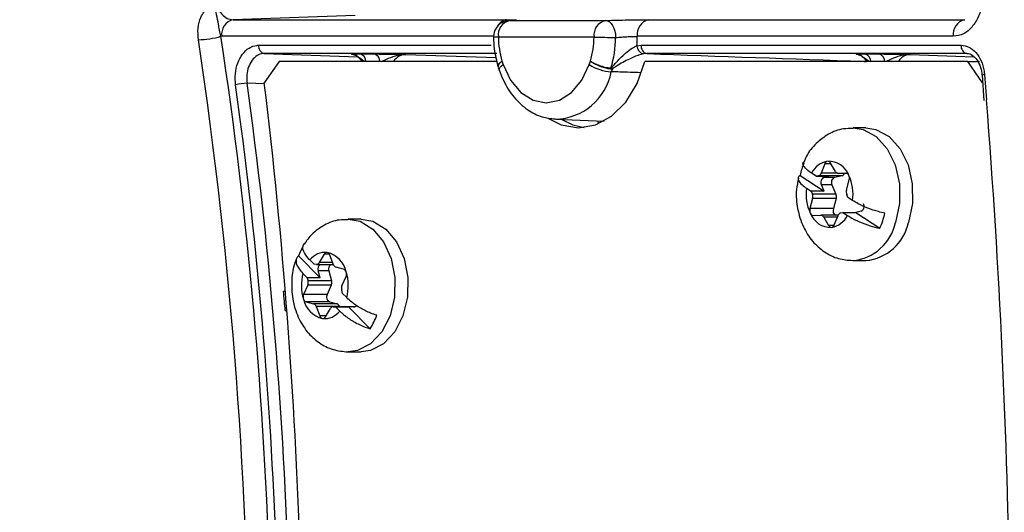
# Model space of a CAD drawing. Extents: x -3158 to 7232, y -1985 to 2316.
# Drawn here: x 1701 to 1707, y -1642 to -1639 of the extents above; entities that cross this region are included whole.
import ezdxf

# ---------------------------------------------------------------- set-up
doc = ezdxf.new("R2010")
doc.units = 0
doc.header["$MEASUREMENT"] = 0
doc.layers.get('0').update_dxf_attribs({"linetype": 'CONTINUOUS'})
doc.layers.get('Defpoints').update_dxf_attribs({"linetype": 'CONTINUOUS'})
doc.layers.add('ELEKTROANSCHLUSS', color=7, linetype='CONTINUOUS')
doc.styles.add('SIMP_025_20', font='SIMPLEX.SHX', dxfattribs={"height": 5})
doc.styles.add('STAND_025_20', font='arial.ttf', dxfattribs={"height": 5})
doc.dimstyles.new('ISO_025_50', dxfattribs={"dimtxt": 12.5, "dimasz": 10, "dimexe": 1.25, "dimexo": 0.63, "dimgap": 5, "dimtad": 1, "dimdec": 4, "dimdsep": 46, "dimtxsty": 'SIMP_025_20', "dimblk1": 'OBLIQUE', "dimblk2": 'OBLIQUE', "dimsah": 1, "dimcen": 10, "dimclrd": 256, "dimclre": 256, "dimclrt": 256, "dimadec": 0, "dimazin": 0, "dimtfac": 1, "dimtdec": 4, "dimtmove": 0, "dimatfit": 3, "dimldrblk": 'OBLIQUE', "dimfxl": 1, "dimtvp": 1, "dimtolj": 1, "dimtzin": 0, "dimarcsym": 0})

# ---------------------------------------------------------------- blocks, each defined once
blk = doc.blocks.new('_ARCHTICK')
at = {"color": 0, "linetype": 'ByBlock', "const_width": 0.15}
blk.add_lwpolyline([(-0.5, -0.5), (0.5, 0.5)], dxfattribs=at)
blk = doc.blocks.new('*D19')
at = {"layer": 'Defpoints', "color": 0, "transparency": 16777216}
for p in [(1663.3815, -1605.0065), (1685.2195, -1709.985), (1726.8584, -1709.985)]:
    blk.add_point(p, dxfattribs=at)
at = {"layer": 'ELEKTROANSCHLUSS', "color": 7, "lineweight": -2, "transparency": 16777216}
for p, q in [((1726.8584, -1603.0065), (1726.8584, -1711.985)), ((1664.0115, -1605.0065), (1728.1084, -1605.0065)), ((1685.8495, -1709.985), (1728.1084, -1709.985))]:
    blk.add_line(p, q, dxfattribs=at)
at = {"layer": 'ELEKTROANSCHLUSS', "color": 7, "lineweight": -2, "transparency": 16777216, "xscale": 5, "yscale": 5, "zscale": 5}
for p, rotation in [((1726.8584, -1605.0065), 90), ((1726.8584, -1709.985), 270)]:
    blk.add_blockref('_ARCHTICK', p, dxfattribs=dict(at, rotation=rotation))
at = {"layer": 'ELEKTROANSCHLUSS', "color": 7, "transparency": 16777216, "insert": (1719.3055, -1657.4957), "char_height": 5, "attachment_point": 5, "rotation": 90, "style": 'STAND_025_20'}
blk.add_mtext('\\A1;105', dxfattribs=at)
blk = doc.blocks.new('*D20')
at = {"layer": 'Defpoints', "color": 0, "transparency": 16777216}
for p in [(1684.9242, -1588.695), (1685.2195, -1709.985), (1745.8584, -1709.985)]:
    blk.add_point(p, dxfattribs=at)
at = {"layer": 'ELEKTROANSCHLUSS', "color": 7, "lineweight": -2, "transparency": 16777216}
for p, q in [((1745.8584, -1586.695), (1745.8584, -1711.985)), ((1685.5542, -1588.695), (1747.1084, -1588.695)), ((1685.8495, -1709.985), (1747.1084, -1709.985))]:
    blk.add_line(p, q, dxfattribs=at)
at = {"layer": 'ELEKTROANSCHLUSS', "color": 7, "lineweight": -2, "transparency": 16777216, "xscale": 5, "yscale": 5, "zscale": 5}
for p, rotation in [((1745.8584, -1588.695), 90), ((1745.8584, -1709.985), 270)]:
    blk.add_blockref('_ARCHTICK', p, dxfattribs=dict(at, rotation=rotation))
at = {"layer": 'ELEKTROANSCHLUSS', "color": 7, "transparency": 16777216, "insert": (1738.3038, -1649.34), "char_height": 5, "attachment_point": 5, "rotation": 90, "style": 'STAND_025_20'}
blk.add_mtext('\\A1;121.3', dxfattribs=at)

msp = doc.modelspace()

# ---------------------------------------------------------------- linework, layer by layer
at = {"color": 7, "linetype": 'Continuous', "lineweight": 25}
for p, q in [((1703.45856, -1638.67344), (1702.72377, -1638.69941)), ((1702.72377, -1638.69941), (1704.37039, -1638.69941)), ((1704.39007, -1638.70386), (1704.96691, -1638.70386)), ((1705.22701, -1638.69941), (1707.13092, -1638.69941)), ((1702.65491, -1638.79938), (1702.6502, -1638.79929)), ((1704.29202, -1638.79938), (1702.65491, -1638.79938)), ((1704.89805, -1638.80383), (1704.32122, -1638.80383)), ((1707.06206, -1638.79938), (1705.15815, -1638.79938)), ((1702.87688, -1638.85325), (1704.27838, -1638.85325)), ((1705.1559, -1638.85585), (1705.1813, -1638.85325)), ((1705.1813, -1638.85325), (1707.10912, -1638.85325)), ((1704.31281, -1638.90324), (1702.91131, -1638.90324)), ((1702.91131, -1638.90324), (1703.47402, -1638.92343)), ((1703.00167, -1638.95196), (1702.91137, -1639.07966)), ((1704.31281, -1638.95196), (1703.00167, -1638.95196)), ((1703.45126, -1638.90902), (1703.43758, -1638.9085)), ((1703.4894, -1638.90592), (1703.57363, -1638.90592)), ((1703.76387, -1638.90847), (1704.30784, -1638.92811)), ((1704.343, -1638.94949), (1704.35066, -1638.96992)), ((1704.86861, -1638.96992), (1704.87626, -1638.94949)), ((1705.21573, -1638.90324), (1705.19534, -1638.90531)), ((1707.14861, -1638.95196), (1705.20338, -1638.95196)), ((1707.14355, -1638.90324), (1705.21573, -1638.90324)), ((1706.49181, -1638.90902), (1706.47814, -1638.9085)), ((1706.52995, -1638.90592), (1706.61419, -1638.90592)), ((1706.80443, -1638.90847), (1707.18565, -1638.92223)), ((1707.23878, -1639.07948), (1707.14861, -1638.95196)), ((1707.14861, -1638.95196), (1707.21933, -1638.95196)), ((1704.31935, -1638.97985), (1704.32066, -1638.98543)), ((1704.3194, -1638.98708), (1704.32886, -1639.00877)), ((1705.00805, -1638.99516), (1705.00116, -1639.01328)), ((1707.23532, -1639.03401), (1707.24693, -1639.18638)), ((1707.2498, -1639.02993), (1707.26212, -1639.18332)), ((1702.77233, -1639.34568), (1702.73817, -1639.09185)), ((1702.91195, -1639.08591), (1702.80728, -1639.08219)), ((1704.66912, -1639.29989), (1704.95818, -1639.3106)), ((1704.92227, -1639.3196), (1704.92325, -1639.3093)), ((1706.53579, -1639.35196), (1706.45801, -1639.35196)), ((1706.28789, -1639.56797), (1706.26542, -1639.62501)), ((1706.32534, -1639.56797), (1706.28789, -1639.56797)), ((1706.3519, -1639.61463), (1706.32295, -1639.56376)), ((1706.13913, -1639.63774), (1706.28366, -1639.73369)), ((1706.23593, -1639.64317), (1706.20766, -1639.62441)), ((1706.25014, -1639.64005), (1706.23593, -1639.64317)), ((1706.23593, -1639.64317), (1706.31371, -1639.64317)), ((1706.39156, -1639.64005), (1706.25014, -1639.64005)), ((1706.36354, -1639.62501), (1706.26542, -1639.62501)), ((1706.2823, -1639.65007), (1706.31371, -1639.64317)), ((1706.34594, -1639.65007), (1706.2823, -1639.65007)), ((1706.39156, -1639.64005), (1706.34594, -1639.65007)), ((1706.41491, -1639.62482), (1706.36875, -1639.62581)), ((1706.42065, -1639.62581), (1706.36875, -1639.62581)), ((1706.41835, -1639.72654), (1706.43502, -1639.66565)), ((1706.17761, -1639.71493), (1706.20588, -1639.73369)), ((1706.33099, -1639.69511), (1706.26735, -1639.69511)), ((1706.28366, -1639.73369), (1706.26735, -1639.69511)), ((1706.33099, -1639.69511), (1706.35468, -1639.75116)), ((1706.21483, -1639.77738), (1706.19816, -1639.83828)), ((1706.20588, -1639.73369), (1706.21326, -1639.75116)), ((1706.28366, -1639.73369), (1706.20588, -1639.73369)), ((1706.35468, -1639.75116), (1706.21326, -1639.75116)), ((1706.35625, -1639.77738), (1706.21483, -1639.77738)), ((1706.35625, -1639.77738), (1706.33958, -1639.83828)), ((1706.4273, -1639.77023), (1706.41992, -1639.75277)), ((1706.45556, -1639.789), (1706.4273, -1639.77023)), ((1706.33958, -1639.83828), (1706.19816, -1639.83828)), ((1703.49523, -1639.90196), (1703.41745, -1639.90196)), ((1706.21826, -1639.87911), (1706.26443, -1639.87811)), ((1706.36809, -1639.87811), (1706.26443, -1639.87811)), ((1706.28128, -1639.8893), (1706.31023, -1639.94017)), ((1706.36367, -1639.8893), (1706.28128, -1639.8893)), ((1706.34528, -1639.93596), (1706.36776, -1639.87892)), ((1706.38303, -1639.86388), (1706.39725, -1639.86075)), ((1706.39725, -1639.86075), (1706.42551, -1639.87952)), ((1706.39725, -1639.86075), (1706.47503, -1639.86075)), ((1706.50644, -1639.85385), (1706.47503, -1639.86075)), ((1706.47503, -1639.86075), (1706.61956, -1639.95671)), ((1706.34328, -1639.94017), (1706.31023, -1639.94017)), ((1703.11807, -1640.12254), (1703.24744, -1640.25486)), ((1703.27205, -1640.11363), (1703.24246, -1640.16375)), ((1703.30462, -1640.11363), (1703.27205, -1640.11363)), ((1703.3288, -1640.17632), (1703.30705, -1640.11872)), ((1703.2111, -1640.17384), (1703.1858, -1640.14796)), ((1703.22548, -1640.17451), (1703.2111, -1640.17384)), ((1703.22618, -1640.17453), (1703.32812, -1640.17453)), ((1703.32406, -1640.16375), (1703.24246, -1640.16375)), ((1703.38937, -1640.20293), (1703.34388, -1640.19175)), ((1706.45801, -1640.15196), (1706.53579, -1640.15196)), ((1703.14436, -1640.22899), (1703.16966, -1640.25486)), ((1703.16966, -1640.25486), (1703.17461, -1640.27397)), ((1703.24744, -1640.25486), (1703.16966, -1640.25486)), ((1703.30013, -1640.21266), (1703.23649, -1640.21266)), ((1703.24744, -1640.25486), (1703.23649, -1640.21266)), ((1703.30013, -1640.21266), (1703.31603, -1640.27397)), ((1703.37935, -1640.30378), (1703.40375, -1640.24834)), ((1703.17271, -1640.30015), (1703.14831, -1640.35559)), ((1703.31413, -1640.30015), (1703.17271, -1640.30015)), ((1703.31603, -1640.27397), (1703.17461, -1640.27397)), ((1703.31413, -1640.30015), (1703.28973, -1640.35559)), ((1703.28973, -1640.35559), (1703.14831, -1640.35559)), ((1703.3824, -1640.34906), (1703.37745, -1640.32996)), ((1703.4077, -1640.37494), (1703.3824, -1640.34906)), ((1703.16269, -1640.401), (1703.20818, -1640.41218)), ((1703.30411, -1640.401), (1703.16269, -1640.401)), ((1703.3496, -1640.41218), (1703.20818, -1640.41218)), ((1703.22326, -1640.4276), (1703.24501, -1640.4852)), ((1703.36468, -1640.4276), (1703.22326, -1640.4276)), ((1703.28, -1640.4903), (1703.3096, -1640.44017)), ((1703.30411, -1640.401), (1703.3496, -1640.41218)), ((1703.45917, -1640.4294), (1703.32588, -1640.4294)), ((1703.32658, -1640.42942), (1703.34096, -1640.43009)), ((1703.45915, -1640.42942), (1703.32658, -1640.42942)), ((1703.34096, -1640.43009), (1703.36626, -1640.45596)), ((1703.34096, -1640.43009), (1703.41874, -1640.43009)), ((1703.36468, -1640.4276), (1703.36536, -1640.4294)), ((1703.41874, -1640.43009), (1703.54811, -1640.56242)), ((1703.45051, -1640.43158), (1703.41874, -1640.43009)), ((1703.28301, -1640.4852), (1703.24501, -1640.4852)), ((1703.41745, -1640.70196), (1703.49523, -1640.70196))]:
    msp.add_line(p, q, dxfattribs=at)
at = {"color": 7, "linetype": 'Continuous', "lineweight": 25, "flags": 128}
for points in [[(1704.96691, -1638.70386), (1704.97866, -1638.70591), (1704.99002, -1638.71183), (1705.00053, -1638.72137), (1705.0098, -1638.73416), (1705.01745, -1638.74971), (1705.02317, -1638.76739), (1705.02675, -1638.7865), (1705.02804, -1638.8063)], [(1704.61862, -1639.29208), (1704.69998, -1639.33387), (1704.80338, -1639.35196), (1704.90678, -1639.33387), (1705.00394, -1639.28069), (1705.08901, -1639.19562), (1705.15685, -1639.0838), (1705.20338, -1638.95196)], [(1704.3267, -1639.00213), (1704.32626, -1639.00019), (1704.32732, -1638.99366), (1704.33187, -1638.98626), (1704.33975, -1638.97824), (1704.35066, -1638.96992)], [(1704.35066, -1638.96992), (1704.3953, -1639.06444), (1704.4567, -1639.13777), (1704.53005, -1639.1842), (1704.60963, -1639.2001), (1704.68921, -1639.1842), (1704.76257, -1639.13777), (1704.82397, -1639.06444), (1704.86861, -1638.96992)], [(1704.70322, -1639.30115), (1704.77069, -1639.33387), (1704.83874, -1639.34988)], [(1706.45822, -1639.35196), (1706.51822, -1639.36113), (1706.59701, -1639.4036), (1706.66344, -1639.47701), (1706.71162, -1639.57486), (1706.73726, -1639.68844), (1706.7381, -1639.80767), (1706.71404, -1639.92195)], [(1706.53579, -1639.35196), (1706.59601, -1639.36113), (1706.67479, -1639.4036), (1706.74122, -1639.47701), (1706.7894, -1639.57486), (1706.81505, -1639.68844), (1706.81588, -1639.80767), (1706.79182, -1639.92195)], [(1703.41685, -1639.90196), (1703.48802, -1639.91461), (1703.56562, -1639.96124), (1703.63005, -1640.03814), (1703.67559, -1640.13849), (1703.6982, -1640.25335), (1703.69586, -1640.37254), (1703.66878, -1640.48546), (1703.61937, -1640.58207), (1703.55201, -1640.65379), (1703.47271, -1640.69426), (1703.41694, -1640.70196)], [(1703.49523, -1639.90196), (1703.56581, -1639.91461), (1703.6434, -1639.96124), (1703.70783, -1640.03814), (1703.75338, -1640.13849), (1703.77598, -1640.25335), (1703.77364, -1640.37254), (1703.74656, -1640.48546), (1703.69715, -1640.58207), (1703.6298, -1640.65379), (1703.55049, -1640.69426), (1703.49523, -1640.70196)], [(1703.02712, -1640.33665), (1703.03471, -1640.3365), (1703.03833, -1640.33636)], [(1703.03765, -1640.45305), (1703.04525, -1640.4529), (1703.04753, -1640.45282)]]:
    msp.add_lwpolyline(points, dxfattribs=at)
at = {"color": 7, "linetype": 'Continuous', "lineweight": 25}
for centre, radius, start, end in [((1702.74439, -1638.78732), 0.09029, 103.202497, 187.676803), ((1704.39193, -1638.80383), 0.1, 92.501774, 181.0131), ((1704.37765, -1638.7667), 0.06768, 96.154615, 155.584099), ((1704.4107, -1638.79177), 0.09029, 103.202497, 187.676803), ((1704.98753, -1638.79177), 0.09029, 103.202497, 187.676803), ((1705.24763, -1638.78732), 0.09029, 103.202497, 187.676803), ((1707.15154, -1638.78732), 0.09029, 103.202497, 187.676803), ((1702.49638, -1638.25022), 0.57021, 271.784284, 285.649961), ((1675.372, -1642.90196), 27.44734, 351.447578, 8.552422), ((1675.52379, -1642.88583), 27.4325, 1.614774, 8.567076), ((1704.32099, -1639.04334), 0.23951, 89.945433, 96.965585), ((1704.87707, -1638.79514), 0.55592, 180.895876, 196.119954), ((1704.34219, -1638.79514), 0.55592, 343.880046, 359.104124), ((1705.05451, -1633.99483), 4.81154, 268.13652, 269.684801), ((1704.33847, -1638.79561), 0.68966, 343.550943, 359.111393), ((1704.30381, -1638.79368), 0.85436, 355.826809, 359.617532), ((1702.92162, -1638.85929), 0.04515, 172.323197, 256.797503), ((1705.2065, -1638.85596), 0.05059, 179.869527, 257.259202), ((1705.22604, -1638.85929), 0.04515, 172.323197, 256.797503), ((1707.15386, -1638.85929), 0.04515, 172.323197, 256.797503), ((1703.47958, -1638.94905), 0.04423, 356.226642, 77.179881), ((1703.56382, -1638.94905), 0.04423, 356.226642, 77.179881), ((1706.52014, -1638.94905), 0.04423, 356.226642, 77.179881), ((1706.60438, -1638.94905), 0.04423, 356.226642, 77.179881), ((1704.65428, -1638.94663), 0.35322, 271.716497, 349.124402), ((1705.01808, -1638.73726), 0.27654, 237.282214, 266.492392), ((1704.93265, -1638.97024), 0.07035, 337.658829, 342.930137), ((1704.92193, -1639.03437), 0.09463, 24.478704, 29.533936), ((1707.24848, -1639.05294), 0.02305, 86.730158, 124.817099), ((1702.81484, -1639.38807), 0.30598, 91.415349, 104.510159), ((1675.44394, -1642.88772), 27.62669, 1.88853, 7.91758), ((1671.48106, -1642.88942), 31.66037, 1.75847, 6.911269), ((1659.91232, -1642.90244), 47.49563, 357.152916, 4.491113), ((1675.4149, -1642.88964), 27.58603, 1.723657, 7.381156), ((1706.32836, -1639.68617), 0.13558, 100.081463, 152.901101), ((1706.30918, -1639.57447), 0.02226, 101.807628, 163.016348), ((1706.30932, -1639.68451), 0.13191, 20.796944, 92.039984), ((1706.30556, -1639.57182), 0.01916, 24.862338, 92.797954), ((1706.59652, -1639.73907), 0.46848, 157.888643, 167.508635), ((1706.24351, -1639.61803), 0.02299, 286.7786, 342.342756), ((1706.29658, -1639.67981), 0.03299, 115.645681, 207.625393), ((1706.36022, -1639.67981), 0.03299, 115.645681, 207.625393), ((1706.36965, -1639.60618), 0.01965, 205.457636, 267.379292), ((1706.38505, -1639.61824), 0.02276, 286.642314, 340.577142), ((1706.41373, -1639.6451), 0.02032, 21.453265, 86.668216), ((1706.19058, -1639.75173), 0.26759, 351.995271, 25.230019), ((1706.39591, -1639.65488), 0.04056, 344.602523, 25.096719), ((1706.4426, -1639.75219), 0.26759, 171.995271, 205.230019), ((1706.45786, -1639.73733), 0.04096, 164.730984, 202.13792), ((1706.17531, -1639.7666), 0.04096, 344.730984, 22.13792), ((1706.31673, -1639.7666), 0.04096, 344.730984, 22.13792), ((1706.23727, -1639.84905), 0.04056, 164.602523, 205.096719), ((1706.36977, -1639.8499), 0.03235, 158.942021, 240.716481), ((1706.49216, -1639.82411), 0.03299, 295.645681, 27.625393), ((1706.32385, -1639.81941), 0.13191, 200.796944, 272.039984), ((1706.21944, -1639.85882), 0.02032, 201.453265, 266.668216), ((1706.26353, -1639.89775), 0.01965, 25.457636, 87.379292), ((1706.30481, -1639.81776), 0.13558, 280.081463, 332.901101), ((1706.38967, -1639.88589), 0.02299, 106.7786, 162.342756), ((1706.19697, -1639.76618), 0.46355, 335.730665, 347.540408), ((1706.32761, -1639.93211), 0.01916, 204.862338, 272.797954), ((1706.32399, -1639.92945), 0.02226, 281.807628, 343.016348), ((1706.42808, -1639.86082), 0.29242, 275.395218, 347.933773), ((1706.5052, -1639.86041), 0.29315, 275.989761, 347.88168), ((1703.50831, -1640.2702), 0.41725, 150.854236, 159.274671), ((1703.27812, -1640.21859), 0.11624, 83.880126, 142.58152), ((1703.28906, -1640.12185), 0.01889, 85.599404, 154.212817), ((1703.25282, -1640.25448), 0.15609, 12.67799, 76.026689), ((1703.28531, -1640.12505), 0.02264, 16.226461, 76.72157), ((1703.22512, -1640.15516), 0.01936, 271.055284, 333.635255), ((1703.26788, -1640.20156), 0.03329, 125.705589, 199.485074), ((1703.33325, -1640.2021), 0.03476, 127.505567, 197.685096), ((1703.35119, -1640.16952), 0.0234, 196.900006, 251.804674), ((1703.38156, -1640.22583), 0.02419, 13.391897, 71.17235), ((1703.4109, -1640.30189), 0.27633, 164.703724, 197.221816), ((1703.36612, -1640.23244), 0.04085, 337.099422, 17.400084), ((1703.14116, -1640.30204), 0.27633, 344.703724, 17.221816), ((1703.13506, -1640.28425), 0.04086, 337.102174, 14.571446), ((1703.27648, -1640.28425), 0.04086, 337.102174, 14.571446), ((1703.417, -1640.31968), 0.04086, 157.102174, 194.571446), ((1675.54526, -1642.88177), 27.59947, 5.048495, 5.291119), ((1703.18594, -1640.37149), 0.04085, 157.099422, 197.400084), ((1703.31909, -1640.37127), 0.03329, 151.894525, 243.245224), ((1703.29924, -1640.34944), 0.15609, 192.67799, 256.026689), ((1703.17049, -1640.3781), 0.02419, 193.391897, 251.17235), ((1703.20087, -1640.4344), 0.0234, 16.900006, 71.804674), ((1703.32694, -1640.44877), 0.01936, 91.055284, 153.635255), ((1703.34229, -1640.4344), 0.0234, 16.900006, 71.804674), ((1703.45013, -1640.41233), 0.01925, 271.140505, 330.254777), ((1703.26675, -1640.47887), 0.02264, 196.226461, 256.72157), ((1703.27394, -1640.38533), 0.11624, 263.880126, 322.58152), ((1703.263, -1640.48208), 0.01889, 265.599404, 334.212817), ((1703.21239, -1640.33961), 0.40293, 326.428775, 339.397774)]:
    msp.add_arc(centre, radius, start, end, dxfattribs=at)
for centre in [(1703.7649, -1639.05856), (1706.80545, -1639.05856)]:
    msp.add_ellipse(centre, major_axis=(-0.00213, 0.15008), ratio=0.7131965, start_param=6.272832, end_param=7.0540077, dxfattribs=at)
for points, knots in [([(1705.67096, -1661.49843), (1705.74142, -1661.34709), (1705.94558, -1660.90852), (1706.26905, -1660.16963), (1706.63477, -1659.27708), (1706.98066, -1658.36891), (1707.30671, -1657.44629), (1707.61253, -1656.51), (1707.89787, -1655.56094), (1708.16244, -1654.6), (1708.40602, -1653.62809), (1708.62836, -1652.64611), (1708.82926, -1651.65499), (1709.00854, -1650.65565), (1709.16602, -1649.64904), (1709.30158, -1648.63611), (1709.41506, -1647.61779), (1709.50639, -1646.59505), (1709.57546, -1645.56885), (1709.62221, -1644.54014), (1709.6466, -1643.5099), (1709.64861, -1642.47908), (1709.62823, -1641.44866), (1709.58549, -1640.41961), (1709.52043, -1639.39288), (1709.43309, -1638.36944), (1709.32358, -1637.35025), (1709.19198, -1636.33627), (1709.03841, -1635.32845), (1708.86303, -1634.32773), (1708.666, -1633.33505), (1708.44749, -1632.35135), (1708.2077, -1631.37754), (1707.94687, -1630.41454), (1707.66524, -1629.46326), (1707.36306, -1628.52458), (1707.04059, -1627.59941), (1706.69825, -1626.68853), (1706.33595, -1625.79315), (1705.99275, -1624.99904), (1705.76515, -1624.5085), (1705.67096, -1624.3055)], [0, 0, 0, 0, 0.01378266, 0.03993905, 0.06609587, 0.09225256, 0.11840905, 0.14456532, 0.17072133, 0.19687708, 0.22303256, 0.24918776, 0.2753427, 0.3014974, 0.32765186, 0.35380612, 0.37996021, 0.40611414, 0.43226797, 0.45842172, 0.48457542, 0.51072913, 0.53688286, 0.56303667, 0.58919057, 0.61534461, 0.64149883, 0.66765325, 0.69380793, 0.71996288, 0.74611814, 0.77227372, 0.79842966, 0.82458597, 0.85074265, 0.87689971, 0.90305714, 0.92921494, 0.95537308, 0.98153152, 1, 1, 1, 1]), ([(1707.23765, -1638.51744), (1707.2383, -1638.54555), (1707.2396, -1638.60178), (1707.21637, -1638.68138), (1707.17725, -1638.74537), (1707.12388, -1638.79039), (1707.08305, -1638.79633), (1707.06206, -1638.79938)], [0, 0, 0, 0, 0.1975805, 0.3951675, 0.5926722, 0.7906042, 1, 1, 1, 1]), ([(1702.51413, -1638.82015), (1702.51237, -1638.79607), (1702.50885, -1638.74793), (1702.52899, -1638.67728), (1702.56499, -1638.62576), (1702.59883, -1638.59749), (1702.61483, -1638.5854), (1702.61822, -1638.58287), (1702.6184, -1638.58273)], [0, 0, 0, 0, 0.2268469, 0.4534427, 0.7501294, 0.9472154, 0.9972386, 1, 1, 1, 1]), ([(1702.6502, -1638.79929), (1702.64694, -1638.78678), (1702.63993, -1638.75992), (1702.63491, -1638.71705), (1702.62345, -1638.67396), (1702.61611, -1638.62204), (1702.61769, -1638.59042), (1702.61838, -1638.58299), (1702.6184, -1638.58273)], [0, 0, 0, 0, 0.1493492, 0.3205513, 0.6274764, 0.9136703, 0.9970205, 1, 1, 1, 1]), ([(1702.6184, -1638.58273), (1702.62206, -1638.59872), (1702.62941, -1638.63081), (1702.6545, -1638.6686), (1702.68681, -1638.6945), (1702.71145, -1638.69777), (1702.72377, -1638.69941)], [0, 0, 0, 0, 0.248354, 0.4985553, 0.7491747, 1, 1, 1, 1]), ([(1704.37039, -1638.69941), (1704.38473, -1638.69947), (1704.41341, -1638.69959), (1704.43139, -1638.70049), (1704.42762, -1638.70182), (1704.40835, -1638.70304), (1704.39278, -1638.70374), (1704.39007, -1638.70386)], [0, 0, 0, 0, 0.2374312, 0.4748586, 0.7123893, 0.9500813, 1, 1, 1, 1]), ([(1704.41566, -1638.70235), (1704.41574, -1638.70234), (1704.41618, -1638.70229), (1704.41072, -1638.70276), (1704.4016, -1638.70334), (1704.38707, -1638.70389), (1704.38164, -1638.70409)], [0, 0, 0, 0, 0.04963695, 0.29686836, 0.73679232, 1, 1, 1, 1]), ([(1704.96691, -1638.70386), (1704.97889, -1638.7035), (1705.00979, -1638.70256), (1705.06866, -1638.7012), (1705.13655, -1638.70005), (1705.19089, -1638.69949), (1705.21734, -1638.69943), (1705.22701, -1638.69941)], [0, 0, 0, 0, 0.1504757, 0.3880322, 0.6256311, 0.8631177, 1, 1, 1, 1]), ([(1704.29194, -1638.8056), (1704.29295, -1638.82875), (1704.29557, -1638.88908), (1704.31011, -1638.9466), (1704.31907, -1638.98205)], [0, 0, 0, 0, 0.3838002, 1, 1, 1, 1]), ([(1705.02804, -1638.8063), (1705.03404, -1638.8058), (1705.0495, -1638.80449), (1705.07894, -1638.80242), (1705.1129, -1638.80064), (1705.14008, -1638.79969), (1705.15331, -1638.79946), (1705.15815, -1638.79938)], [0, 0, 0, 0, 0.1506152, 0.3883876, 0.6260081, 0.8632967, 1, 1, 1, 1]), ([(1702.73817, -1639.09185), (1702.73663, -1639.06936), (1702.73355, -1639.02437), (1702.74927, -1638.95899), (1702.77828, -1638.90451), (1702.81865, -1638.86689), (1702.85364, -1638.85406), (1702.87317, -1638.85338), (1702.87688, -1638.85325)], [0, 0, 0, 0, 0.19112138, 0.3822472, 0.57327107, 0.76422804, 0.9552227, 1, 1, 1, 1]), ([(1705.00426, -1638.98773), (1705.01133, -1638.97962), (1705.03767, -1638.94944), (1705.07784, -1638.90849), (1705.12431, -1638.87084), (1705.14652, -1638.8603), (1705.1559, -1638.85585)], [0, 0, 0, 0, 0.1535133, 0.5713609, 0.8187896, 1, 1, 1, 1]), ([(1707.10912, -1638.85325), (1707.12509, -1638.85547), (1707.15703, -1638.8599), (1707.19956, -1638.8945), (1707.23163, -1638.94538), (1707.24605, -1638.99424), (1707.24908, -1639.02314), (1707.2498, -1639.02993)], [0, 0, 0, 0, 0.2327469, 0.4655186, 0.6976593, 0.9289608, 1, 1, 1, 1]), ([(1702.91131, -1638.90324), (1702.9085, -1638.90333), (1702.8937, -1638.90384), (1702.86722, -1638.91345), (1702.83679, -1638.94166), (1702.81506, -1638.98252), (1702.80345, -1639.03157), (1702.806, -1639.06531), (1702.80728, -1639.08219)], [0, 0, 0, 0, 0.0447874, 0.2357991, 0.4267396, 0.6177364, 0.8088519, 1, 1, 1, 1]), ([(1703.43687, -1638.90847), (1703.43687, -1638.90847), (1703.43688, -1638.90834), (1703.43693, -1638.90784), (1703.4393, -1638.90695), (1703.45341, -1638.90609), (1703.47874, -1638.90597), (1703.4894, -1638.90592)], [0, 0, 0, 0, 0.0031282, 0.1062052, 0.4032378, 0.7490716, 1, 1, 1, 1]), ([(1703.44922, -1638.91016), (1703.44867, -1638.9099), (1703.44477, -1638.90803), (1703.44056, -1638.90842), (1703.43699, -1638.90847), (1703.43687, -1638.90847)], [0, 0, 0, 0, 0.1376066, 0.9714726, 1, 1, 1, 1]), ([(1703.51739, -1638.95196), (1703.51231, -1638.94899), (1703.49494, -1638.93883), (1703.47605, -1638.91977), (1703.45803, -1638.91332), (1703.44922, -1638.91016)], [0, 0, 0, 0, 0.1745028, 0.5966787, 1, 1, 1, 1]), ([(1703.45052, -1638.91028), (1703.45093, -1638.91033), (1703.46032, -1638.91151), (1703.47834, -1638.92131), (1703.49356, -1638.94309), (1703.49976, -1638.95196)], [0, 0, 0, 0, 0.0265662, 0.6034744, 1, 1, 1, 1]), ([(1703.57363, -1638.90592), (1703.58698, -1638.90597), (1703.61872, -1638.90609), (1703.67924, -1638.90695), (1703.72929, -1638.90784), (1703.7565, -1638.90834), (1703.76366, -1638.90847), (1703.76387, -1638.90847)], [0, 0, 0, 0, 0.2509284, 0.5967622, 0.8937948, 0.9968718, 1, 1, 1, 1]), ([(1703.61639, -1638.95196), (1703.62263, -1638.94898), (1703.64397, -1638.93876), (1703.68703, -1638.92007), (1703.7305, -1638.90961), (1703.75651, -1638.90842), (1703.76364, -1638.90847), (1703.76387, -1638.90847)], [0, 0, 0, 0, 0.1468498, 0.5021247, 0.8633388, 0.9954793, 1, 1, 1, 1]), ([(1704.31946, -1638.97983), (1704.31895, -1638.97918), (1704.31624, -1638.97575), (1704.32205, -1638.96614), (1704.33265, -1638.95645), (1704.34095, -1638.95082), (1704.34248, -1638.94983), (1704.343, -1638.94949)], [0, 0, 0, 0, 0.09558047, 0.50348086, 0.91212751, 0.97026708, 1, 1, 1, 1]), ([(1704.343, -1638.94949), (1704.3425, -1638.94988), (1704.34101, -1638.95101), (1704.33301, -1638.95745), (1704.32276, -1638.96861), (1704.31758, -1638.98023), (1704.32104, -1638.98462), (1704.32202, -1638.98586)], [0, 0, 0, 0, 0.0279132, 0.0824938, 0.4661035, 0.8489918, 1, 1, 1, 1]), ([(1704.87626, -1638.94949), (1704.87679, -1638.94983), (1704.87835, -1638.95082), (1704.88759, -1638.95644), (1704.90702, -1638.96635), (1704.93852, -1638.97828), (1704.97137, -1638.98736), (1704.99039, -1638.98971), (1704.9999, -1638.99089)], [0, 0, 0, 0, 0.0172895, 0.0510973, 0.288723, 0.5259147, 0.7628973, 1, 1, 1, 1]), ([(1704.99772, -1638.99698), (1704.98827, -1638.99563), (1704.96938, -1638.99292), (1704.93702, -1638.98248), (1704.90616, -1638.9688), (1704.88723, -1638.95745), (1704.87829, -1638.95101), (1704.87677, -1638.94988), (1704.87626, -1638.94949)], [0, 0, 0, 0, 0.23711404, 0.47409176, 0.71127203, 0.94889916, 0.98270916, 1, 1, 1, 1]), ([(1705.19534, -1638.90531), (1705.18608, -1638.90761), (1705.1751, -1638.91034), (1705.14661, -1638.92032), (1705.10028, -1638.94018), (1705.0487, -1638.96841), (1705.01655, -1638.98957), (1705.00805, -1638.99516)], [0, 0, 0, 0, 0.1656593, 0.1966523, 0.4494331, 0.8544666, 1, 1, 1, 1]), ([(1705.21573, -1638.90324), (1705.65205, -1638.91914), (1706.09358, -1638.93523), (1706.53476, -1638.95131), (1706.53997, -1638.9515)], [0, 0, 0, 0, 0.988205, 1, 1, 1, 1]), ([(1706.47743, -1638.90847), (1706.47743, -1638.90847), (1706.47744, -1638.90834), (1706.47749, -1638.90784), (1706.47986, -1638.90695), (1706.49397, -1638.90609), (1706.5193, -1638.90597), (1706.52995, -1638.90592)], [0, 0, 0, 0, 0.0031282, 0.1062052, 0.4032378, 0.7490716, 1, 1, 1, 1]), ([(1706.48978, -1638.91016), (1706.48923, -1638.9099), (1706.48533, -1638.90803), (1706.48112, -1638.90842), (1706.47755, -1638.90847), (1706.47743, -1638.90847)], [0, 0, 0, 0, 0.1376066, 0.9714726, 1, 1, 1, 1]), ([(1706.55795, -1638.95196), (1706.55287, -1638.94899), (1706.5355, -1638.93883), (1706.51661, -1638.91977), (1706.49858, -1638.91332), (1706.48978, -1638.91016)], [0, 0, 0, 0, 0.17450285, 0.59667875, 1, 1, 1, 1]), ([(1706.49108, -1638.91028), (1706.49149, -1638.91033), (1706.50088, -1638.91151), (1706.5189, -1638.92131), (1706.53412, -1638.94309), (1706.54032, -1638.95196)], [0, 0, 0, 0, 0.0265662, 0.6034744, 1, 1, 1, 1]), ([(1706.61419, -1638.90592), (1706.62754, -1638.90597), (1706.65928, -1638.90609), (1706.7198, -1638.90695), (1706.76985, -1638.90784), (1706.79706, -1638.90834), (1706.80422, -1638.90847), (1706.80443, -1638.90847)], [0, 0, 0, 0, 0.2509284, 0.5967622, 0.8937948, 0.9968718, 1, 1, 1, 1]), ([(1706.80443, -1638.90847), (1706.8042, -1638.90847), (1706.79707, -1638.90842), (1706.77106, -1638.90961), (1706.72759, -1638.92007), (1706.68453, -1638.93876), (1706.66319, -1638.94898), (1706.65695, -1638.95196)], [0, 0, 0, 0, 0.00452066, 0.13666116, 0.49787533, 0.85315015, 1, 1, 1, 1]), ([(1707.14593, -1638.90334), (1707.14608, -1638.90332), (1707.15644, -1638.90216), (1707.17587, -1638.91017), (1707.20599, -1638.93953), (1707.22798, -1638.98276), (1707.23257, -1639.01794), (1707.23469, -1639.03421)], [0, 0, 0, 0, 0.0041614, 0.2992759, 0.5353271, 0.7850605, 1, 1, 1, 1]), ([(1704.3267, -1639.00214), (1704.33465, -1639.0231), (1704.35726, -1639.0827), (1704.41217, -1639.16889), (1704.49249, -1639.24325), (1704.57898, -1639.28927), (1704.6373, -1639.29444), (1704.66396, -1639.2968)], [0, 0, 0, 0, 0.1299295, 0.3694071, 0.6102031, 0.8218295, 1, 1, 1, 1]), ([(1705.00805, -1638.99516), (1705.00671, -1638.99563), (1705.00414, -1638.99654), (1705.00064, -1638.99711), (1704.99858, -1638.99702), (1704.99772, -1638.99698)], [0, 0, 0, 0, 0.3896848, 0.7458462, 1, 1, 1, 1]), ([(1704.9999, -1638.99089), (1705.00014, -1638.99088), (1705.00045, -1638.99087), (1705.00131, -1638.99054), (1705.00262, -1638.98956), (1705.00365, -1638.9884), (1705.00426, -1638.98773)], [0, 0, 0, 0, 0.14961598, 0.19218479, 0.52584591, 1, 1, 1, 1]), ([(1705.17797, -1639.01873), (1705.13647, -1639.01744), (1705.07755, -1639.01561), (1705.01859, -1639.01381), (1705.00116, -1639.01328)], [0, 0, 0, 0, 0.7043095, 1, 1, 1, 1]), ([(1706.45846, -1639.35603), (1706.43883, -1639.35552), (1706.38744, -1639.3542), (1706.30908, -1639.38634), (1706.23382, -1639.44332), (1706.18344, -1639.50335), (1706.16616, -1639.54657), (1706.16104, -1639.55937)], [0, 0, 0, 0, 0.153828, 0.4027103, 0.6460791, 0.8951178, 1, 1, 1, 1]), ([(1706.20766, -1639.62441), (1706.20366, -1639.62167), (1706.18469, -1639.60869), (1706.16245, -1639.58663), (1706.15256, -1639.56683), (1706.15881, -1639.56007), (1706.15992, -1639.55886)], [0, 0, 0, 0, 0.1098125, 0.5207381, 0.9142695, 1, 1, 1, 1]), ([(1706.12976, -1639.6537), (1706.12473, -1639.67692), (1706.11169, -1639.73716), (1706.12053, -1639.83995), (1706.15346, -1639.94692), (1706.21033, -1640.03664), (1706.28336, -1640.10216), (1706.36695, -1640.144), (1706.42633, -1640.14859), (1706.45443, -1640.15077)], [0, 0, 0, 0, 0.1024739, 0.2657454, 0.4343769, 0.5862986, 0.7320034, 0.8731722, 1, 1, 1, 1]), ([(1706.13913, -1639.63774), (1706.13518, -1639.64073), (1706.12486, -1639.64855), (1706.12647, -1639.6679), (1706.14559, -1639.69202), (1706.16828, -1639.70825), (1706.17761, -1639.71493)], [0, 0, 0, 0, 0.1864762, 0.4866147, 0.7888875, 1, 1, 1, 1]), ([(1706.64961, -1639.86619), (1706.63663, -1639.86319), (1706.60276, -1639.85537), (1706.54609, -1639.83603), (1706.49256, -1639.81191), (1706.46634, -1639.79567), (1706.45556, -1639.789)], [0, 0, 0, 0, 0.1864762, 0.4866147, 0.7888875, 1, 1, 1, 1]), ([(1703.41646, -1639.90616), (1703.39845, -1639.90551), (1703.34861, -1639.90371), (1703.27208, -1639.93522), (1703.19927, -1639.98546), (1703.16631, -1640.03174), (1703.15166, -1640.05231)], [0, 0, 0, 0, 0.17028346, 0.47119994, 0.76492857, 1, 1, 1, 1]), ([(1706.42551, -1639.87952), (1706.42976, -1639.88225), (1706.44989, -1639.89522), (1706.49413, -1639.91759), (1706.55867, -1639.94204), (1706.60003, -1639.95201), (1706.61956, -1639.95671)], [0, 0, 0, 0, 0.0867313, 0.4112856, 0.7221017, 1, 1, 1, 1]), ([(1703.1858, -1640.14796), (1703.18224, -1640.14419), (1703.16536, -1640.12631), (1703.14573, -1640.09545), (1703.14048, -1640.06173), (1703.15341, -1640.048), (1703.15951, -1640.04151)], [0, 0, 0, 0, 0.0867313, 0.4112856, 0.7221017, 1, 1, 1, 1]), ([(1703.10566, -1640.14039), (1703.10295, -1640.14677), (1703.08603, -1640.18648), (1703.07361, -1640.269), (1703.07803, -1640.38376), (1703.1107, -1640.4916), (1703.16608, -1640.58218), (1703.23827, -1640.64913), (1703.32372, -1640.69333), (1703.38574, -1640.69905), (1703.41648, -1640.70189)], [0, 0, 0, 0, 0.0276792, 0.1723292, 0.3206269, 0.4737607, 0.6122531, 0.7451098, 0.873693, 1, 1, 1, 1]), ([(1703.11807, -1640.12254), (1703.11364, -1640.12667), (1703.10209, -1640.13746), (1703.10065, -1640.16413), (1703.11595, -1640.19739), (1703.13608, -1640.21978), (1703.14436, -1640.22899)], [0, 0, 0, 0, 0.1864762, 0.4866147, 0.7888875, 1, 1, 1, 1]), ([(1703.58955, -1640.48139), (1703.57705, -1640.47726), (1703.54441, -1640.46647), (1703.4908, -1640.43979), (1703.44108, -1640.40653), (1703.41743, -1640.38414), (1703.4077, -1640.37494)], [0, 0, 0, 0, 0.1864762, 0.4866147, 0.7888875, 1, 1, 1, 1]), ([(1703.36626, -1640.45596), (1703.37007, -1640.45974), (1703.38816, -1640.47762), (1703.42886, -1640.50847), (1703.48954, -1640.54219), (1703.52933, -1640.55593), (1703.54811, -1640.56242)], [0, 0, 0, 0, 0.0867313, 0.4112856, 0.7221017, 1, 1, 1, 1])]:
    msp.add_open_spline(points, degree=3, knots=knots, dxfattribs=at)

# ---------------------------------------------------------------- dimensions: what is measured, and where the dimension line sits
at = {"layer": 'ELEKTROANSCHLUSS'}
for base, p1, picture, middle in [((1745.8584, -1709.98496), (1684.92417, -1588.69496), '*D20', (1738.30383, -1649.33996)), ((1726.8584, -1709.98496), (1663.38154, -1605.00648), '*D19', (1719.30554, -1657.49572))]:
    dim = msp.add_linear_dim(base=base, p1=p1, p2=(1685.21954, -1709.98496), angle=90, dimstyle='ISO_025_50', override={"dimtxt": 5, "dimasz": 5, "dimdec": 1, "dimtxsty": 'STAND_025_20', "dimblk1": 'ARCHTICK', "dimblk2": 'ARCHTICK', "dimdle": 2, "dimclrd": 7, "dimclre": 7, "dimclrt": 7, "dimtdec": 1, "dimldrblk": 'ARCHTICK'}, dxfattribs=at)
    dim.commit()
    dim.dimension.update_dxf_attribs({"geometry": picture, "text_midpoint": middle})

doc.saveas('drawing.dxf')
